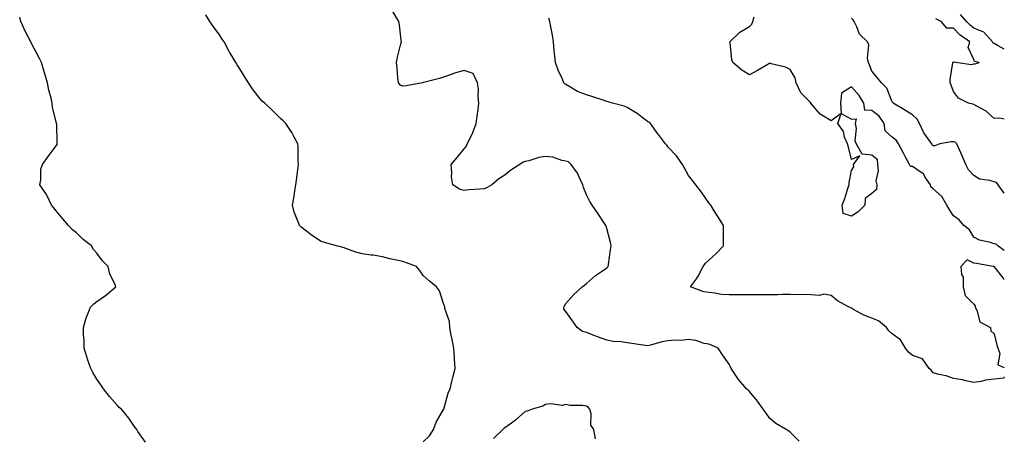
# Model space of a CAD drawing. Units: inches. Extents: x 1039763 to 1042403, y 7197578 to 7200218.
# Drawn here: x 1041920 to 1042403, y 7198489 to 7198693 of the extents above; entities that cross this region are included whole.
import ezdxf

# ---------------------------------------------------------------- set-up
doc = ezdxf.new("R2010")
doc.units = ezdxf.units.IN
doc.header["$MEASUREMENT"] = 0
doc.layers.add('Contour_10397197', color=7, linetype='Continuous', true_color=0xe4879f)

msp = doc.modelspace()

# ---------------------------------------------------------------- linework, layer by layer
at = {"layer": 'Contour_10397197'}
for points in [[(1042302.39, 7198486.26, 3013), (1042298.05, 7198490.71, 3013), (1042297.35, 7198491.22, 3013), (1042296.02, 7198491.92, 3013), (1042291, 7198494.87, 3013), (1042288.05, 7198497.43, 3013), (1042286.19, 7198500.06, 3013), (1042284.77, 7198501.92, 3013), (1042281.92, 7198505.79, 3013), (1042278.05, 7198510.55, 3013), (1042277.39, 7198511.26, 3013), (1042276.55, 7198511.92, 3013), (1042272.6, 7198516.47, 3013), (1042271, 7198518.97, 3013), (1042268.99, 7198521.92, 3013), (1042268.79, 7198522.66, 3013), (1042268.05, 7198523.95, 3013), (1042264.77, 7198528.64, 3013), (1042262.64, 7198531.92, 3013), (1042259.36, 7198533.23, 3013), (1042258.05, 7198533.72, 3013), (1042255.84, 7198534.13, 3013), (1042251.78, 7198535.65, 3013), (1042248.05, 7198536.1, 3013), (1042244.38, 7198535.59, 3013), (1042241.9, 7198535.77, 3013), (1042238.05, 7198535.4, 3013), (1042235.1, 7198534.87, 3013), (1042229.44, 7198533.31, 3013), (1042228.05, 7198533.01, 3013), (1042226.82, 7198533.15, 3013), (1042220.32, 7198534.19, 3013), (1042218.05, 7198534.4, 3013), (1042215.06, 7198534.91, 3013), (1042211.19, 7198535.06, 3013), (1042208.05, 7198535.83, 3013), (1042203.54, 7198537.41, 3013), (1042201.9, 7198538.07, 3013), (1042198.05, 7198539.52, 3013), (1042196.17, 7198540.05, 3013), (1042193.5, 7198541.92, 3013), (1042191.29, 7198545.16, 3013), (1042188.05, 7198549.87, 3013), (1042187.05, 7198550.92, 3013), (1042186.94, 7198551.92, 3013), (1042187.35, 7198552.62, 3013), (1042188.05, 7198553.76, 3013), (1042191.86, 7198558.11, 3013), (1042196.06, 7198561.92, 3013), (1042197.17, 7198562.8, 3013), (1042198.05, 7198563.56, 3013), (1042202.54, 7198567.43, 3013), (1042205.53, 7198569.4, 3013), (1042208.05, 7198571.14, 3013), (1042208.44, 7198571.53, 3013), (1042208.77, 7198571.92, 3013), (1042208.91, 7198572.78, 3013), (1042209.91, 7198580.06, 3013), (1042210.16, 7198581.92, 3013), (1042209.81, 7198583.68, 3013), (1042208.05, 7198590.51, 3013), (1042207.7, 7198591.57, 3013), (1042207.52, 7198591.92, 3013), (1042206.6, 7198593.37, 3013), (1042203.89, 7198597.76, 3013), (1042200.88, 7198601.92, 3013), (1042199.79, 7198603.66, 3013), (1042198.05, 7198606.92, 3013), (1042196.7, 7198610.57, 3013), (1042196.33, 7198611.92, 3013), (1042194.61, 7198615.36, 3013), (1042193.71, 7198617.58, 3013), (1042190.51, 7198621.92, 3013), (1042189.22, 7198623.09, 3013), (1042188.05, 7198623.56, 3013), (1042186.08, 7198623.89, 3013), (1042181.59, 7198625.46, 3013), (1042178.05, 7198625.83, 3013), (1042174.75, 7198625.22, 3013), (1042169.81, 7198623.68, 3013), (1042168.05, 7198623.27, 3013), (1042167.01, 7198622.96, 3013), (1042165.39, 7198621.92, 3013), (1042160.96, 7198619.01, 3013), (1042158.05, 7198616.71, 3013), (1042155.1, 7198614.87, 3013), (1042151.76, 7198611.92, 3013), (1042149.38, 7198610.59, 3013), (1042148.05, 7198609.97, 3013), (1042145.82, 7198609.69, 3013), (1042140.47, 7198609.5, 3013), (1042138.05, 7198609.13, 3013), (1042135.86, 7198609.73, 3013), (1042132.5, 7198611.92, 3013), (1042131.94, 7198615.81, 3013), (1042132.13, 7198617.84, 3013), (1042131.78, 7198621.92, 3013), (1042134.69, 7198625.28, 3013), (1042138.05, 7198629.58, 3013), (1042139.2, 7198630.77, 3013), (1042139.63, 7198631.92, 3013), (1042140.98, 7198634.85, 3013), (1042142.35, 7198637.62, 3013), (1042144.07, 7198641.92, 3013), (1042144.46, 7198645.51, 3013), (1042144.94, 7198648.81, 3013), (1042145.32, 7198651.92, 3013), (1042145, 7198654.97, 3013), (1042145.1, 7198658.97, 3013), (1042144.71, 7198661.92, 3013), (1042142.52, 7198666.39, 3013), (1042138.05, 7198667.99, 3013), (1042133.42, 7198666.55, 3013), (1042132.25, 7198666.12, 3013), (1042128.05, 7198664.71, 3013), (1042125.96, 7198664.01, 3013), (1042118.17, 7198662.04, 3013), (1042118.05, 7198662, 3013), (1042117.93, 7198662.04, 3013), (1042117.66, 7198661.92, 3013), (1042109.63, 7198660.34, 3013), (1042108.05, 7198660.18, 3013), (1042106.9, 7198660.77, 3013), (1042105.88, 7198661.92, 3013), (1042105.61, 7198664.36, 3013), (1042105.24, 7198669.11, 3013), (1042104.92, 7198671.92, 3013), (1042105.49, 7198674.48, 3013), (1042107.07, 7198680.94, 3013), (1042107.31, 7198681.92, 3013), (1042107.17, 7198682.8, 3013), (1042106.33, 7198690.2, 3013), (1042106.04, 7198691.92, 3013), (1042103.09, 7198696.88, 3013)], [(1041981.82, 7198485.69, 3015), (1041978.05, 7198491, 3015), (1041977.74, 7198491.61, 3015), (1041977.54, 7198491.92, 3015), (1041976.31, 7198493.66, 3015), (1041973.66, 7198497.53, 3015), (1041970.04, 7198501.92, 3015), (1041968.97, 7198502.84, 3015), (1041968.05, 7198503.72, 3015), (1041964.24, 7198508.11, 3015), (1041961.27, 7198511.92, 3015), (1041959.92, 7198513.8, 3015), (1041958.05, 7198516.57, 3015), (1041956.06, 7198519.93, 3015), (1041955.02, 7198521.92, 3015), (1041953.46, 7198526.51, 3015), (1041953.23, 7198527.1, 3015), (1041951.78, 7198531.92, 3015), (1041951.7, 7198535.57, 3015), (1041951.51, 7198538.46, 3015), (1041951.41, 7198541.92, 3015), (1041952.8, 7198546.67, 3015), (1041952.87, 7198547.1, 3015), (1041954.81, 7198551.92, 3015), (1041956.45, 7198553.52, 3015), (1041958.05, 7198554.67, 3015), (1041962.27, 7198557.7, 3015), (1041967.33, 7198561.92, 3015), (1041966.96, 7198563.01, 3015), (1041964.3, 7198568.17, 3015), (1041963.54, 7198571.92, 3015), (1041960.71, 7198574.58, 3015), (1041958.05, 7198578.33, 3015), (1041956.31, 7198580.18, 3015), (1041955.43, 7198581.92, 3015), (1041951.29, 7198585.16, 3015), (1041948.05, 7198588.29, 3015), (1041946.02, 7198589.89, 3015), (1041944.09, 7198591.92, 3015), (1041941.35, 7198595.22, 3015), (1041938.05, 7198599.21, 3015), (1041936.82, 7198600.69, 3015), (1041935.82, 7198601.92, 3015), (1041933.54, 7198606.43, 3015), (1041933.25, 7198607.12, 3015), (1041930.02, 7198611.92, 3015), (1041930.53, 7198614.4, 3015), (1041930.43, 7198619.54, 3015), (1041931.31, 7198621.92, 3015), (1041934.16, 7198625.81, 3015), (1041938.05, 7198630.98, 3015), (1041938.42, 7198631.55, 3015), (1041938.66, 7198631.92, 3015), (1041938.56, 7198632.43, 3015), (1041938.3, 7198641.67, 3015), (1041938.26, 7198641.92, 3015), (1041938.21, 7198642.08, 3015), (1041938.05, 7198642.62, 3015), (1041936.16, 7198650.03, 3015), (1041936.1, 7198651.92, 3015), (1041935.57, 7198654.4, 3015), (1041934.5, 7198658.37, 3015), (1041933.85, 7198661.92, 3015), (1041932.5, 7198666.37, 3015), (1041932.05, 7198667.92, 3015), (1041930.86, 7198671.92, 3015), (1041929.91, 7198673.78, 3015), (1041928.05, 7198677.19, 3015), (1041926.37, 7198680.24, 3015), (1041925.53, 7198681.92, 3015), (1041923.05, 7198686.92, 3015), (1041920.73, 7198691.92, 3015), (1041920.14, 7198694.01, 3015)], [(1042118.05, 7198485.92, 3014), (1042121.17, 7198488.8, 3014), (1042123.07, 7198491.92, 3014), (1042124.4, 7198495.57, 3014), (1042128.05, 7198501.82, 3014), (1042128.09, 7198501.88, 3014), (1042128.09, 7198501.92, 3014), (1042128.11, 7198501.98, 3014), (1042130.2, 7198509.77, 3014), (1042131.23, 7198511.92, 3014), (1042132.21, 7198516.08, 3014), (1042132.5, 7198517.47, 3014), (1042133.62, 7198521.92, 3014), (1042133.32, 7198526.65, 3014), (1042133.32, 7198527.19, 3014), (1042133.01, 7198531.92, 3014), (1042132.23, 7198536.1, 3014), (1042131.78, 7198538.19, 3014), (1042131.06, 7198541.92, 3014), (1042130.96, 7198544.83, 3014), (1042128.67, 7198551.3, 3014), (1042128.64, 7198551.92, 3014), (1042128.48, 7198552.35, 3014), (1042128.05, 7198553.78, 3014), (1042126.06, 7198559.93, 3014), (1042124.61, 7198561.92, 3014), (1042120.92, 7198564.79, 3014), (1042118.05, 7198567.49, 3014), (1042116.14, 7198570.01, 3014), (1042114.67, 7198571.92, 3014), (1042109.85, 7198573.72, 3014), (1042108.05, 7198574.28, 3014), (1042104.96, 7198575.01, 3014), (1042101.72, 7198575.59, 3014), (1042098.05, 7198576.57, 3014), (1042093.5, 7198577.37, 3014), (1042092.5, 7198577.47, 3014), (1042088.05, 7198578.15, 3014), (1042085, 7198578.87, 3014), (1042078.79, 7198581.18, 3014), (1042078.05, 7198581.39, 3014), (1042077.64, 7198581.51, 3014), (1042075.55, 7198581.92, 3014), (1042069.69, 7198583.56, 3014), (1042068.05, 7198584.13, 3014), (1042063.28, 7198587.15, 3014), (1042060.73, 7198589.24, 3014), (1042058.05, 7198591.37, 3014), (1042057.72, 7198591.59, 3014), (1042057.31, 7198591.92, 3014), (1042056.98, 7198592.99, 3014), (1042054.69, 7198598.56, 3014), (1042053.93, 7198601.92, 3014), (1042054.55, 7198605.42, 3014), (1042055.12, 7198608.99, 3014), (1042055.63, 7198611.92, 3014), (1042055.84, 7198614.13, 3014), (1042056.72, 7198620.59, 3014), (1042056.86, 7198621.92, 3014), (1042056.72, 7198623.25, 3014), (1042056.76, 7198630.63, 3014), (1042056.59, 7198631.92, 3014), (1042054.77, 7198635.2, 3014), (1042053.6, 7198637.47, 3014), (1042050.71, 7198641.92, 3014), (1042049.36, 7198643.23, 3014), (1042048.05, 7198644.46, 3014), (1042044.22, 7198648.09, 3014), (1042040.3, 7198651.92, 3014), (1042039.1, 7198652.97, 3014), (1042038.05, 7198654.07, 3014), (1042034.61, 7198658.48, 3014), (1042032.31, 7198661.92, 3014), (1042030.67, 7198664.54, 3014), (1042028.05, 7198668.72, 3014), (1042026.82, 7198670.69, 3014), (1042026.08, 7198671.92, 3014), (1042023.25, 7198676.72, 3014), (1042023.09, 7198676.96, 3014), (1042020.39, 7198681.92, 3014), (1042019.5, 7198683.37, 3014), (1042018.05, 7198685.42, 3014), (1042015.34, 7198689.21, 3014), (1042013.46, 7198691.92, 3014), (1042011.37, 7198695.24, 3014)], [(1042403, 7198517.87, 3012), (1042402.8, 7198517.17, 3012), (1042398.05, 7198516.65, 3012), (1042393.79, 7198516.18, 3012), (1042391.7, 7198515.57, 3012), (1042388.05, 7198515.05, 3012), (1042384.18, 7198515.79, 3012), (1042382.39, 7198516.26, 3012), (1042378.05, 7198517, 3012), (1042374.46, 7198518.33, 3012), (1042370.96, 7198519.01, 3012), (1042368.05, 7198519.83, 3012), (1042367.13, 7198521, 3012), (1042366.23, 7198521.92, 3012), (1042362.82, 7198526.69, 3012), (1042358.05, 7198528.19, 3012), (1042356.06, 7198529.93, 3012), (1042354.55, 7198531.92, 3012), (1042352.13, 7198536, 3012), (1042348.05, 7198538.8, 3012), (1042346.41, 7198540.28, 3012), (1042345.3, 7198541.92, 3012), (1042341.35, 7198545.22, 3012), (1042338.05, 7198546.49, 3012), (1042334.09, 7198547.96, 3012), (1042329.12, 7198550.85, 3012), (1042328.05, 7198551.39, 3012), (1042327.7, 7198551.57, 3012), (1042326.86, 7198551.92, 3012), (1042321.21, 7198555.08, 3012), (1042318.05, 7198557.58, 3012), (1042314.5, 7198558.37, 3012), (1042312.29, 7198557.68, 3012), (1042308.05, 7198558.03, 3012), (1042304.32, 7198558.19, 3012), (1042302.01, 7198557.96, 3012), (1042298.05, 7198558.07, 3012), (1042294.26, 7198558.13, 3012), (1042292.01, 7198557.96, 3012), (1042288.05, 7198558.01, 3012), (1042284.09, 7198557.96, 3012), (1042282.01, 7198557.96, 3012), (1042278.05, 7198557.9, 3012), (1042274.05, 7198557.92, 3012), (1042271.96, 7198558.01, 3012), (1042268.05, 7198558.03, 3012), (1042264.34, 7198558.21, 3012), (1042261.1, 7198558.87, 3012), (1042258.05, 7198559.09, 3012), (1042255.63, 7198559.5, 3012), (1042249.12, 7198561.92, 3012), (1042251.98, 7198565.85, 3012), (1042252.91, 7198567.06, 3012), (1042255.26, 7198571.92, 3012), (1042256.51, 7198573.46, 3012), (1042258.05, 7198575.01, 3012), (1042261.68, 7198578.29, 3012), (1042265.32, 7198581.92, 3012), (1042265.32, 7198584.65, 3012), (1042265.22, 7198589.09, 3012), (1042265.24, 7198591.92, 3012), (1042262.56, 7198596.43, 3012), (1042260.78, 7198599.19, 3012), (1042259.05, 7198601.92, 3012), (1042258.56, 7198602.43, 3012), (1042258.05, 7198603.13, 3012), (1042254.51, 7198608.38, 3012), (1042251.68, 7198611.92, 3012), (1042250.1, 7198613.97, 3012), (1042248.05, 7198616.55, 3012), (1042246.21, 7198620.08, 3012), (1042245.12, 7198621.92, 3012), (1042242.21, 7198626.08, 3012), (1042238.05, 7198630.57, 3012), (1042237.44, 7198631.31, 3012), (1042236.92, 7198631.92, 3012), (1042233.4, 7198636.57, 3012), (1042233.09, 7198636.96, 3012), (1042229.46, 7198641.92, 3012), (1042228.73, 7198642.6, 3012), (1042228.05, 7198642.99, 3012), (1042223.83, 7198646.14, 3012), (1042222.95, 7198646.82, 3012), (1042218.05, 7198649.87, 3012), (1042216.59, 7198650.46, 3012), (1042210.88, 7198651.92, 3012), (1042208.66, 7198652.53, 3012), (1042208.05, 7198652.76, 3012), (1042206.82, 7198653.15, 3012), (1042201.14, 7198655.01, 3012), (1042198.05, 7198655.96, 3012), (1042193.75, 7198657.62, 3012), (1042190, 7198659.97, 3012), (1042188.05, 7198661.02, 3012), (1042187.5, 7198661.37, 3012), (1042187.05, 7198661.92, 3012), (1042186.35, 7198663.62, 3012), (1042184.18, 7198668.05, 3012), (1042182.91, 7198671.92, 3012), (1042182.39, 7198676.26, 3012), (1042182.33, 7198677.64, 3012), (1042181.88, 7198681.92, 3012), (1042181.45, 7198685.32, 3012), (1042180.57, 7198689.4, 3012), (1042180.2, 7198691.92, 3012), (1042179.71, 7198693.58, 3012)], [(1042403, 7198579.78, 3011), (1042399.87, 7198581.92, 3011), (1042399.01, 7198582.88, 3011), (1042398.05, 7198583.05, 3011), (1042396.31, 7198583.66, 3011), (1042390.84, 7198584.71, 3011), (1042388.05, 7198586.28, 3011), (1042386, 7198589.87, 3011), (1042383.09, 7198591.92, 3011), (1042380.8, 7198594.67, 3011), (1042378.05, 7198596.74, 3011), (1042376.02, 7198599.89, 3011), (1042374.89, 7198601.92, 3011), (1042372.29, 7198606.16, 3011), (1042368.05, 7198609.87, 3011), (1042366.98, 7198610.85, 3011), (1042366.8, 7198611.92, 3011), (1042364.09, 7198615.88, 3011), (1042363.34, 7198617.21, 3011), (1042361.78, 7198618.19, 3011), (1042358.05, 7198620.92, 3011), (1042357.03, 7198620.9, 3011), (1042356.45, 7198621.92, 3011), (1042354.59, 7198625.38, 3011), (1042353.52, 7198627.39, 3011), (1042351.1, 7198631.92, 3011), (1042349.98, 7198633.85, 3011), (1042348.05, 7198635.34, 3011), (1042344.53, 7198638.4, 3011), (1042344.14, 7198641.92, 3011), (1042341.66, 7198645.53, 3011), (1042338.05, 7198648.31, 3011), (1042334.65, 7198648.52, 3011), (1042334.09, 7198651.92, 3011), (1042331.86, 7198655.73, 3011), (1042328.05, 7198659.85, 3011), (1042323.09, 7198656.88, 3011), (1042322.68, 7198651.92, 3011), (1042323.05, 7198646.92, 3011), (1042328.05, 7198644.07, 3011), (1042330.39, 7198644.26, 3011), (1042329.94, 7198641.92, 3011), (1042330.41, 7198639.56, 3011), (1042329.67, 7198633.54, 3011), (1042330.39, 7198631.92, 3011), (1042333.15, 7198627.02, 3011), (1042338.05, 7198626.57, 3011), (1042340.65, 7198624.52, 3011), (1042340.82, 7198621.92, 3011), (1042341.16, 7198618.81, 3011), (1042339.94, 7198613.81, 3011), (1042340.43, 7198611.92, 3011), (1042340.35, 7198609.62, 3011), (1042338.05, 7198607.7, 3011), (1042334.79, 7198605.18, 3011), (1042334.55, 7198601.92, 3011), (1042331.33, 7198598.64, 3011), (1042328.05, 7198596.53, 3011), (1042323.93, 7198597.8, 3011), (1042323.52, 7198601.92, 3011), (1042324.75, 7198605.22, 3011), (1042326.23, 7198610.1, 3011), (1042326.84, 7198611.92, 3011), (1042326.96, 7198613.01, 3011), (1042328.05, 7198618.97, 3011), (1042329.2, 7198620.77, 3011), (1042329.09, 7198621.92, 3011), (1042332.23, 7198626.1, 3011), (1042328.05, 7198624.36, 3011), (1042326.51, 7198630.38, 3011), (1042326.02, 7198631.92, 3011), (1042324.69, 7198635.28, 3011), (1042324.09, 7198637.96, 3011), (1042321.35, 7198641.92, 3011), (1042323.03, 7198646.9, 3011), (1042318.05, 7198643.27, 3011), (1042314.4, 7198645.57, 3011), (1042312.62, 7198646.49, 3011), (1042308.85, 7198651.12, 3011), (1042308.17, 7198651.92, 3011), (1042308.19, 7198652.06, 3011), (1042308.05, 7198652.06, 3011), (1042303.19, 7198657.06, 3011), (1042300.88, 7198661.92, 3011), (1042300.39, 7198664.26, 3011), (1042298.05, 7198668.46, 3011), (1042295.63, 7198669.5, 3011), (1042288.71, 7198671.26, 3011), (1042288.05, 7198671.47, 3011), (1042286.98, 7198670.85, 3011), (1042282.03, 7198667.94, 3011), (1042278.05, 7198665.75, 3011), (1042274.3, 7198668.17, 3011), (1042269.81, 7198671.92, 3011), (1042269.44, 7198673.31, 3011), (1042268.56, 7198681.41, 3011), (1042268.46, 7198681.92, 3011), (1042273.3, 7198686.67, 3011), (1042278.05, 7198689.54, 3011), (1042279.26, 7198690.71, 3011), (1042279.73, 7198691.92, 3011), (1042280.32, 7198694.19, 3011)], [(1042403, 7198607.73, 3010), (1042399.92, 7198611.92, 3010), (1042399.1, 7198612.97, 3010), (1042398.05, 7198613.33, 3010), (1042395.92, 7198614.05, 3010), (1042390.76, 7198614.63, 3010), (1042388.05, 7198616.51, 3010), (1042385.41, 7198619.28, 3010), (1042384.16, 7198621.92, 3010), (1042382.31, 7198626.18, 3010), (1042381, 7198628.97, 3010), (1042379.65, 7198631.92, 3010), (1042378.87, 7198632.74, 3010), (1042378.05, 7198633.05, 3010), (1042376.96, 7198633.01, 3010), (1042371.35, 7198631.92, 3010), (1042368.93, 7198631.04, 3010), (1042368.05, 7198630.96, 3010), (1042367.7, 7198631.57, 3010), (1042367.41, 7198631.92, 3010), (1042366.14, 7198633.83, 3010), (1042363.56, 7198637.43, 3010), (1042361.39, 7198641.92, 3010), (1042360.26, 7198644.13, 3010), (1042358.05, 7198646.22, 3010), (1042354.51, 7198648.38, 3010), (1042348.44, 7198651.92, 3010), (1042348.36, 7198652.23, 3010), (1042348.05, 7198652.6, 3010), (1042345.45, 7198659.32, 3010), (1042342.8, 7198661.92, 3010), (1042340.69, 7198664.56, 3010), (1042338.05, 7198667.64, 3010), (1042336.9, 7198670.77, 3010), (1042336.39, 7198671.92, 3010), (1042335.96, 7198674.01, 3010), (1042336.57, 7198680.44, 3010), (1042335.88, 7198681.92, 3010), (1042331.92, 7198685.79, 3010), (1042330.67, 7198689.3, 3010), (1042329.32, 7198691.92, 3010), (1042328.83, 7198692.7, 3010), (1042328.05, 7198693.62, 3010)], [(1042403, 7198644.01, 3009), (1042400.78, 7198644.65, 3009), (1042398.05, 7198644.4, 3009), (1042394.09, 7198647.96, 3009), (1042389.53, 7198650.44, 3009), (1042388.05, 7198651.35, 3009), (1042387.56, 7198651.43, 3009), (1042385.41, 7198651.92, 3009), (1042380.51, 7198654.38, 3009), (1042378.05, 7198657.72, 3009), (1042376.86, 7198660.73, 3009), (1042376.45, 7198661.92, 3009), (1042376.49, 7198663.48, 3009), (1042377.8, 7198671.67, 3009), (1042377.8, 7198671.92, 3009), (1042377.91, 7198672.06, 3009), (1042378.05, 7198672.04, 3009), (1042378.32, 7198672.19, 3009), (1042380.24, 7198671.92, 3009), (1042386.98, 7198670.85, 3009), (1042388.05, 7198671.22, 3009), (1042388.69, 7198671.28, 3009), (1042390.67, 7198671.92, 3009), (1042388.42, 7198672.29, 3009), (1042388.05, 7198673.38, 3009), (1042385.34, 7198679.21, 3009), (1042386.16, 7198681.92, 3009), (1042381.39, 7198685.26, 3009), (1042378.05, 7198688.62, 3009), (1042374.77, 7198688.64, 3009), (1042372.07, 7198691.92, 3009), (1042369.44, 7198693.31, 3009)], [(1042403, 7198678.43, 3008), (1042399.92, 7198680.05, 3008), (1042398.05, 7198681.1, 3008), (1042397.5, 7198681.37, 3008), (1042397.17, 7198681.92, 3008), (1042392.91, 7198686.78, 3008), (1042388.05, 7198688.72, 3008), (1042386.21, 7198690.08, 3008), (1042384.38, 7198691.92, 3008), (1042381.45, 7198695.32, 3008)], [(1042403, 7198565.41, 3012), (1042402.41, 7198566.28, 3012), (1042398.05, 7198571.82, 3012), (1042397.93, 7198571.8, 3012), (1042397.58, 7198571.92, 3012), (1042389.42, 7198573.29, 3012), (1042388.05, 7198573.5, 3012), (1042384.85, 7198575.12, 3012), (1042381.6, 7198571.92, 3012), (1042381.96, 7198568.01, 3012), (1042382.76, 7198566.63, 3012), (1042382.89, 7198561.92, 3012), (1042383.85, 7198557.72, 3012), (1042388.05, 7198553.37, 3012), (1042388.66, 7198552.53, 3012), (1042388.73, 7198551.92, 3012), (1042389.5, 7198550.47, 3012), (1042390.94, 7198544.81, 3012), (1042396.23, 7198541.92, 3012), (1042396.43, 7198540.3, 3012), (1042398.05, 7198538.83, 3012), (1042399.36, 7198533.23, 3012), (1042399.85, 7198531.92, 3012), (1042400.75, 7198529.22, 3012), (1042399.75, 7198523.62, 3012), (1042403, 7198522.37, 3012)], [(1042202.52, 7198487.45, 3014), (1042201.64, 7198491.92, 3014), (1042200.26, 7198494.13, 3014), (1042200.34, 7198499.63, 3014), (1042199.71, 7198501.92, 3014), (1042198.99, 7198502.86, 3014), (1042198.05, 7198503.44, 3014), (1042196.21, 7198503.76, 3014), (1042189.89, 7198503.76, 3014), (1042188.05, 7198504.22, 3014), (1042186.16, 7198503.81, 3014), (1042180.67, 7198504.54, 3014), (1042178.05, 7198504.22, 3014), (1042176.62, 7198503.35, 3014), (1042171.45, 7198501.92, 3014), (1042169.05, 7198500.92, 3014), (1042168.05, 7198500.81, 3014), (1042163.34, 7198496.63, 3014), (1042161.25, 7198495.12, 3014), (1042158.05, 7198492.76, 3014), (1042157.54, 7198492.43, 3014), (1042157.07, 7198491.92, 3014), (1042152.42, 7198487.55, 3014)]]:
    msp.add_polyline3d(points, dxfattribs=at)

doc.saveas('drawing.dxf')
